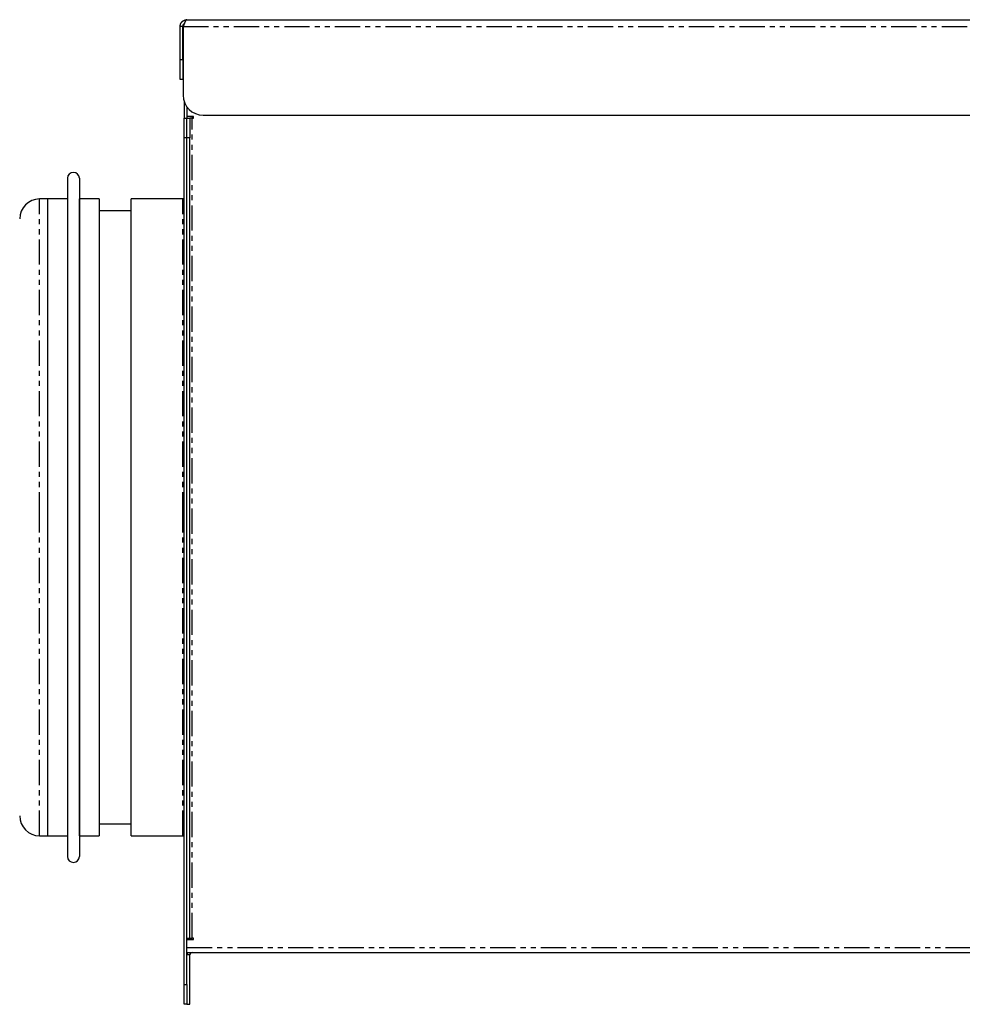
# Model space of a CAD drawing. Extents: x -475 to 415, y -151 to 712.
# Drawn here: x -92 to 145, y 464 to 712 of the extents above; entities that cross this region are included whole.
import ezdxf

# ---------------------------------------------------------------- set-up
doc = ezdxf.new("R2010")
doc.units = 0
doc.header["$MEASUREMENT"] = 0
doc.linetypes.add('PHANTOM', pattern=[12.7, 6.35, -1.27, 1.27, -1.27, 1.27, -1.27])
doc.layers.get('0').update_dxf_attribs({"linetype": 'CONTINUOUS'})

msp = doc.modelspace()

# ---------------------------------------------------------------- linework, layer by layer
at = {"color": 7, "linetype": 'Continuous'}
for p, q in [((-50.66, 710.19), (-51.36, 710.19)), ((-51.36, 701.89), (-51.36, 710.19)), ((-50.66, 701.89), (-50.66, 710.19)), ((-50.59, 710.19), (-50.59, 692.89)), ((-49.66, 711.89), (372.94, 711.89)), ((-51.36, 696.89), (-51.36, 701.89)), ((-50.66, 701.89), (-50.66, 696.89)), ((-50.66, 696.89), (-51.36, 696.89)), ((-50.36, 691.39), (-50.36, 687.19)), ((-49.66, 689.99), (-49.66, 687.19)), ((-45.59, 687.89), (156.64, 687.89)), ((-50.36, 682.19), (-50.36, 687.19)), ((-50.36, 687.19), (-49.66, 687.19)), ((-48.01, 687.54), (-49.66, 687.54)), ((-49.66, 687.19), (-48.96, 687.19)), ((-49.66, 682.19), (-49.66, 687.19)), ((-48.96, 687.19), (-48.96, 682.19)), ((-48.36, 687.19), (-48.96, 687.19)), ((-48.36, 687.19), (-48.01, 687.19)), ((-48.01, 687.19), (-48.01, 687.54)), ((-50.36, 469.49), (-50.36, 682.19)), ((-49.66, 481.09), (-49.66, 682.19)), ((-49.66, 469.49), (-49.66, 682.19)), ((-48.96, 481.09), (-48.96, 682.19)), ((-79.66, 672.08), (-79.66, 501.6)), ((-76.66, 672.08), (-76.66, 501.6)), ((-79.66, 666.84), (-86.66, 666.84)), ((-79.66, 666.84), (-84.66, 666.84)), ((-84.66, 666.84), (-84.66, 506.84)), ((-71.66, 666.84), (-76.66, 666.84)), ((-76.66, 666.84), (-76.66, 666.84)), ((-76.66, 586.84), (-76.66, 666.84)), ((-71.66, 666.84), (-71.66, 506.84)), ((-50.66, 666.84), (-63.66, 666.84)), ((-63.66, 586.84), (-63.66, 666.84)), ((-63.66, 663.84), (-71.66, 663.84)), ((-76.66, 506.84), (-76.66, 586.84)), ((-63.66, 506.84), (-63.66, 586.84)), ((-71.66, 509.84), (-63.66, 509.84)), ((-86.66, 506.84), (-79.66, 506.84)), ((-84.66, 506.84), (-79.66, 506.84)), ((-76.66, 506.84), (-71.66, 506.84)), ((-76.66, 506.84), (-76.66, 506.84)), ((-63.66, 506.84), (-50.66, 506.84)), ((-49.66, 481.09), (-48.96, 481.09)), ((-49.66, 480.74), (-48.01, 480.74)), ((-48.96, 481.09), (-48.36, 481.09)), ((-48.01, 481.09), (-48.36, 481.09)), ((-48.01, 480.74), (-48.01, 481.09)), ((-49.66, 477.49), (372.94, 477.49)), ((-48.96, 464.49), (-48.96, 476.89)), ((-50.36, 464.49), (-50.36, 469.49)), ((-49.66, 469.49), (-49.66, 464.49)), ((-49.66, 464.49), (-50.36, 464.49)), ((-49.66, 464.49), (-48.96, 464.49))]:
    msp.add_line(p, q, dxfattribs=at)
at = {"color": 8, "linetype": 'PHANTOM'}
for p, q in [((-50.59, 710.19), (373.87, 710.19)), ((-51.36, 701.89), (-50.66, 701.89)), ((-48.36, 687.54), (-48.36, 687.19)), ((-48.36, 481.09), (-48.36, 687.19)), ((-49.66, 682.19), (-50.36, 682.19)), ((-48.96, 682.19), (-49.66, 682.19)), ((-86.66, 586.84), (-86.66, 666.84)), ((-50.66, 586.84), (-50.66, 666.84)), ((-86.66, 506.84), (-86.66, 586.84)), ((-50.66, 506.84), (-50.66, 586.84)), ((-49.66, 478.79), (372.94, 478.79)), ((-48.96, 476.89), (-49.66, 476.89)), ((-50.36, 469.49), (-49.66, 469.49))]:
    msp.add_line(p, q, dxfattribs=at)
at = {"color": 7, "linetype": 'Continuous', "flags": 128}
for points in [[(-50.36, 666.89), (-50.46, 666.86), (-50.66, 666.84)], [(-50.66, 506.84), (-50.46, 506.82), (-50.36, 506.8)]]:
    msp.add_lwpolyline(points, dxfattribs=at)
at = {"color": 7}
for points in [[(-51.36, 710.19, 0), (-51.35, 710.2, 0), (-51.35, 710.22, 0), (-51.35, 710.23, 0), (-51.35, 710.24, 0), (-51.35, 710.25, 0), (-51.35, 710.26, 0), (-51.35, 710.28, 0), (-51.34, 710.29, 0), (-51.34, 710.3, 0), (-51.34, 710.31, 0), (-51.34, 710.32, 0), (-51.34, 710.34, 0), (-51.34, 710.35, 0), (-51.33, 710.36, 0), (-51.33, 710.37, 0), (-51.33, 710.38, 0), (-51.33, 710.39, 0), (-51.33, 710.41, 0), (-51.33, 710.42, 0), (-51.33, 710.43, 0), (-51.32, 710.44, 0), (-51.32, 710.46, 0), (-51.32, 710.47, 0), (-51.32, 710.48, 0), (-51.32, 710.49, 0), (-51.31, 710.5, 0), (-51.31, 710.51, 0), (-51.31, 710.52, 0), (-51.31, 710.54, 0), (-51.31, 710.55, 0), (-51.3, 710.56, 0), (-51.3, 710.57, 0), (-51.3, 710.58, 0), (-51.3, 710.6, 0), (-51.29, 710.61, 0), (-51.29, 710.62, 0), (-51.29, 710.63, 0), (-51.29, 710.64, 0), (-51.28, 710.65, 0), (-51.28, 710.66, 0), (-51.28, 710.68, 0), (-51.27, 710.69, 0), (-51.27, 710.7, 0), (-51.27, 710.71, 0), (-51.27, 710.72, 0), (-51.26, 710.73, 0), (-51.26, 710.75, 0), (-51.26, 710.76, 0), (-51.25, 710.77, 0), (-51.25, 710.78, 0), (-51.24, 710.79, 0), (-51.24, 710.8, 0), (-51.24, 710.81, 0), (-51.23, 710.82, 0), (-51.23, 710.83, 0), (-51.22, 710.85, 0), (-51.22, 710.86, 0), (-51.22, 710.87, 0), (-51.21, 710.88, 0), (-51.21, 710.89, 0), (-51.2, 710.9, 0), (-51.2, 710.91, 0), (-51.19, 710.92, 0), (-51.19, 710.93, 0), (-51.18, 710.94, 0), (-51.18, 710.95, 0), (-51.17, 710.96, 0), (-51.17, 710.98, 0), (-51.16, 710.99, 0), (-51.16, 711, 0), (-51.15, 711.01, 0), (-51.14, 711.02, 0), (-51.14, 711.03, 0), (-51.13, 711.04, 0), (-51.13, 711.05, 0), (-51.12, 711.06, 0), (-51.11, 711.07, 0), (-51.11, 711.08, 0), (-51.1, 711.09, 0), (-51.1, 711.1, 0), (-51.09, 711.11, 0), (-51.08, 711.12, 0), (-51.08, 711.13, 0), (-51.07, 711.14, 0), (-51.06, 711.15, 0), (-51.06, 711.16, 0), (-51.05, 711.17, 0), (-51.04, 711.18, 0), (-51.03, 711.19, 0), (-51.03, 711.2, 0), (-51.02, 711.21, 0), (-51.01, 711.22, 0), (-51.01, 711.23, 0), (-51, 711.24, 0), (-50.99, 711.25, 0), (-50.98, 711.25, 0), (-50.98, 711.26, 0), (-50.97, 711.27, 0), (-50.96, 711.28, 0), (-50.95, 711.29, 0), (-50.94, 711.3, 0), (-50.94, 711.31, 0), (-50.93, 711.32, 0), (-50.92, 711.33, 0), (-50.91, 711.34, 0), (-50.9, 711.35, 0), (-50.9, 711.36, 0), (-50.89, 711.36, 0), (-50.88, 711.37, 0), (-50.87, 711.38, 0), (-50.86, 711.39, 0), (-50.85, 711.4, 0), (-50.84, 711.41, 0), (-50.84, 711.41, 0), (-50.83, 711.42, 0), (-50.82, 711.43, 0), (-50.81, 711.44, 0), (-50.8, 711.45, 0), (-50.79, 711.46, 0), (-50.78, 711.47, 0), (-50.77, 711.47, 0), (-50.76, 711.48, 0), (-50.76, 711.49, 0), (-50.75, 711.5, 0), (-50.74, 711.5, 0), (-50.73, 711.51, 0), (-50.72, 711.52, 0), (-50.71, 711.53, 0), (-50.7, 711.53, 0), (-50.69, 711.54, 0), (-50.68, 711.55, 0), (-50.67, 711.56, 0), (-50.66, 711.56, 0), (-50.65, 711.57, 0), (-50.64, 711.58, 0), (-50.63, 711.59, 0), (-50.62, 711.59, 0), (-50.61, 711.6, 0), (-50.6, 711.61, 0), (-50.59, 711.61, 0), (-50.58, 711.62, 0), (-50.57, 711.63, 0), (-50.56, 711.63, 0), (-50.55, 711.64, 0), (-50.54, 711.64, 0), (-50.53, 711.65, 0), (-50.52, 711.66, 0), (-50.51, 711.66, 0), (-50.5, 711.67, 0), (-50.49, 711.67, 0), (-50.48, 711.68, 0), (-50.47, 711.69, 0), (-50.46, 711.69, 0), (-50.45, 711.7, 0), (-50.44, 711.7, 0), (-50.43, 711.71, 0), (-50.42, 711.71, 0), (-50.41, 711.72, 0), (-50.4, 711.72, 0), (-50.38, 711.73, 0), (-50.37, 711.73, 0), (-50.36, 711.74, 0), (-50.35, 711.74, 0), (-50.34, 711.75, 0), (-50.33, 711.75, 0), (-50.32, 711.76, 0), (-50.31, 711.76, 0), (-50.3, 711.77, 0), (-50.29, 711.77, 0), (-50.28, 711.77, 0), (-50.26, 711.78, 0), (-50.25, 711.78, 0), (-50.24, 711.78, 0), (-50.23, 711.79, 0), (-50.22, 711.79, 0), (-50.21, 711.8, 0), (-50.2, 711.8, 0), (-50.19, 711.8, 0), (-50.17, 711.81, 0), (-50.16, 711.81, 0), (-50.15, 711.81, 0), (-50.14, 711.82, 0), (-50.13, 711.82, 0), (-50.12, 711.82, 0), (-50.1, 711.82, 0), (-50.09, 711.83, 0), (-50.08, 711.83, 0), (-50.07, 711.83, 0), (-50.06, 711.83, 0), (-50.05, 711.84, 0), (-50.04, 711.84, 0), (-50.02, 711.84, 0), (-50.01, 711.84, 0), (-50, 711.85, 0), (-49.99, 711.85, 0), (-49.98, 711.85, 0), (-49.96, 711.85, 0), (-49.95, 711.85, 0), (-49.94, 711.86, 0), (-49.93, 711.86, 0), (-49.92, 711.86, 0), (-49.91, 711.86, 0), (-49.89, 711.86, 0), (-49.88, 711.86, 0), (-49.87, 711.87, 0), (-49.86, 711.87, 0), (-49.85, 711.87, 0), (-49.83, 711.87, 0), (-49.82, 711.87, 0), (-49.81, 711.87, 0), (-49.8, 711.88, 0), (-49.79, 711.88, 0), (-49.77, 711.88, 0), (-49.76, 711.88, 0), (-49.75, 711.88, 0), (-49.74, 711.88, 0), (-49.73, 711.88, 0), (-49.71, 711.88, 0), (-49.7, 711.89, 0), (-49.69, 711.89, 0), (-49.68, 711.89, 0), (-49.67, 711.89, 0), (-49.66, 711.89, 0)], [(-50.66, 710.19, 0), (-50.65, 710.2, 0), (-50.65, 710.2, 0), (-50.65, 710.21, 0), (-50.65, 710.21, 0), (-50.65, 710.21, 0), (-50.65, 710.22, 0), (-50.65, 710.22, 0), (-50.65, 710.23, 0), (-50.65, 710.23, 0), (-50.65, 710.24, 0), (-50.65, 710.24, 0), (-50.65, 710.24, 0), (-50.65, 710.25, 0), (-50.65, 710.25, 0), (-50.65, 710.26, 0), (-50.65, 710.26, 0), (-50.65, 710.26, 0), (-50.64, 710.27, 0), (-50.64, 710.27, 0), (-50.64, 710.28, 0), (-50.64, 710.28, 0), (-50.64, 710.29, 0), (-50.64, 710.29, 0), (-50.64, 710.29, 0), (-50.64, 710.3, 0), (-50.64, 710.3, 0), (-50.64, 710.31, 0), (-50.64, 710.31, 0), (-50.64, 710.32, 0), (-50.64, 710.32, 0), (-50.64, 710.33, 0), (-50.64, 710.33, 0), (-50.64, 710.33, 0), (-50.63, 710.34, 0), (-50.63, 710.34, 0), (-50.63, 710.35, 0), (-50.63, 710.35, 0), (-50.63, 710.36, 0), (-50.63, 710.36, 0), (-50.63, 710.36, 0), (-50.63, 710.37, 0), (-50.63, 710.37, 0), (-50.63, 710.38, 0), (-50.63, 710.38, 0), (-50.63, 710.39, 0), (-50.63, 710.39, 0), (-50.62, 710.39, 0), (-50.62, 710.4, 0), (-50.62, 710.4, 0), (-50.62, 710.41, 0), (-50.62, 710.41, 0), (-50.62, 710.42, 0), (-50.62, 710.42, 0), (-50.62, 710.42, 0), (-50.62, 710.43, 0), (-50.62, 710.43, 0), (-50.62, 710.44, 0), (-50.62, 710.44, 0), (-50.61, 710.45, 0), (-50.61, 710.45, 0), (-50.61, 710.45, 0), (-50.61, 710.46, 0), (-50.61, 710.46, 0), (-50.61, 710.47, 0), (-50.61, 710.47, 0), (-50.61, 710.48, 0), (-50.61, 710.48, 0), (-50.61, 710.48, 0), (-50.6, 710.49, 0), (-50.6, 710.49, 0), (-50.6, 710.5, 0), (-50.6, 710.5, 0), (-50.6, 710.5, 0), (-50.6, 710.51, 0), (-50.6, 710.51, 0), (-50.6, 710.52, 0), (-50.6, 710.52, 0), (-50.59, 710.53, 0), (-50.59, 710.53, 0), (-50.59, 710.53, 0), (-50.59, 710.54, 0), (-50.59, 710.54, 0), (-50.59, 710.55, 0), (-50.59, 710.55, 0), (-50.59, 710.56, 0), (-50.58, 710.56, 0), (-50.58, 710.56, 0), (-50.58, 710.57, 0), (-50.58, 710.57, 0), (-50.58, 710.58, 0), (-50.58, 710.58, 0), (-50.58, 710.59, 0), (-50.57, 710.59, 0), (-50.57, 710.59, 0), (-50.57, 710.6, 0), (-50.57, 710.6, 0), (-50.57, 710.61, 0), (-50.57, 710.61, 0), (-50.56, 710.62, 0), (-50.56, 710.62, 0), (-50.56, 710.62, 0), (-50.56, 710.63, 0), (-50.56, 710.63, 0), (-50.56, 710.64, 0), (-50.55, 710.64, 0), (-50.55, 710.64, 0), (-50.55, 710.65, 0), (-50.55, 710.65, 0), (-50.55, 710.66, 0), (-50.55, 710.66, 0), (-50.54, 710.66, 0), (-50.54, 710.67, 0), (-50.54, 710.67, 0), (-50.54, 710.68, 0), (-50.54, 710.68, 0), (-50.53, 710.68, 0), (-50.53, 710.69, 0), (-50.53, 710.69, 0), (-50.53, 710.7, 0), (-50.53, 710.7, 0), (-50.52, 710.71, 0), (-50.52, 710.71, 0), (-50.52, 710.71, 0), (-50.52, 710.72, 0), (-50.51, 710.72, 0), (-50.51, 710.72, 0), (-50.51, 710.73, 0), (-50.51, 710.73, 0), (-50.51, 710.74, 0), (-50.5, 710.74, 0), (-50.5, 710.74, 0), (-50.5, 710.75, 0), (-50.5, 710.75, 0), (-50.49, 710.75, 0), (-50.49, 710.76, 0), (-50.49, 710.76, 0), (-50.49, 710.77, 0), (-50.48, 710.77, 0), (-50.48, 710.77, 0), (-50.48, 710.78, 0), (-50.48, 710.78, 0), (-50.47, 710.78, 0), (-50.47, 710.79, 0), (-50.47, 710.79, 0), (-50.47, 710.79, 0), (-50.46, 710.8, 0), (-50.46, 710.8, 0), (-50.46, 710.8, 0), (-50.46, 710.81, 0), (-50.45, 710.81, 0), (-50.45, 710.82, 0), (-50.45, 710.82, 0), (-50.44, 710.82, 0), (-50.44, 710.83, 0), (-50.44, 710.83, 0), (-50.44, 710.83, 0), (-50.43, 710.84, 0), (-50.43, 710.84, 0), (-50.43, 710.84, 0), (-50.42, 710.85, 0), (-50.42, 710.85, 0), (-50.42, 710.85, 0), (-50.41, 710.85, 0), (-50.41, 710.86, 0), (-50.41, 710.86, 0), (-50.41, 710.86, 0), (-50.4, 710.87, 0), (-50.4, 710.87, 0), (-50.4, 710.87, 0), (-50.39, 710.88, 0), (-50.39, 710.88, 0), (-50.39, 710.88, 0), (-50.38, 710.88, 0), (-50.38, 710.89, 0), (-50.38, 710.89, 0), (-50.37, 710.89, 0), (-50.37, 710.89, 0), (-50.37, 710.9, 0), (-50.36, 710.9, 0), (-50.36, 710.9, 0), (-50.35, 710.9, 0), (-50.35, 710.91, 0), (-50.35, 710.91, 0), (-50.34, 710.91, 0), (-50.34, 710.91, 0), (-50.34, 710.92, 0), (-50.33, 710.92, 0), (-50.33, 710.92, 0), (-50.33, 710.92, 0), (-50.32, 710.93, 0), (-50.32, 710.93, 0)], [(-49.66, 711.89, 0), (-49.66, 711.89, 0), (-49.66, 711.89, 0), (-49.67, 711.89, 0), (-49.67, 711.89, 0), (-49.67, 711.89, 0), (-49.68, 711.88, 0), (-49.68, 711.88, 0), (-49.68, 711.88, 0), (-49.69, 711.88, 0), (-49.69, 711.88, 0), (-49.7, 711.88, 0), (-49.7, 711.88, 0), (-49.7, 711.88, 0), (-49.71, 711.88, 0), (-49.71, 711.88, 0), (-49.71, 711.87, 0), (-49.72, 711.87, 0), (-49.72, 711.87, 0), (-49.72, 711.87, 0), (-49.73, 711.87, 0), (-49.73, 711.87, 0), (-49.74, 711.87, 0), (-49.74, 711.86, 0), (-49.74, 711.86, 0), (-49.75, 711.86, 0), (-49.75, 711.86, 0), (-49.75, 711.86, 0), (-49.76, 711.86, 0), (-49.76, 711.86, 0), (-49.76, 711.85, 0), (-49.77, 711.85, 0), (-49.77, 711.85, 0), (-49.78, 711.85, 0), (-49.78, 711.85, 0), (-49.78, 711.84, 0), (-49.79, 711.84, 0), (-49.79, 711.84, 0), (-49.79, 711.84, 0), (-49.8, 711.84, 0), (-49.8, 711.83, 0), (-49.8, 711.83, 0), (-49.81, 711.83, 0), (-49.81, 711.83, 0), (-49.82, 711.83, 0), (-49.82, 711.82, 0), (-49.82, 711.82, 0), (-49.83, 711.82, 0), (-49.83, 711.82, 0), (-49.83, 711.81, 0), (-49.84, 711.81, 0), (-49.84, 711.81, 0), (-49.84, 711.8, 0), (-49.85, 711.8, 0), (-49.85, 711.8, 0), (-49.86, 711.79, 0), (-49.86, 711.79, 0), (-49.86, 711.79, 0), (-49.87, 711.78, 0), (-49.87, 711.78, 0), (-49.87, 711.78, 0), (-49.88, 711.77, 0), (-49.88, 711.77, 0), (-49.88, 711.77, 0), (-49.89, 711.76, 0), (-49.89, 711.76, 0), (-49.9, 711.75, 0), (-49.9, 711.75, 0), (-49.9, 711.75, 0), (-49.91, 711.74, 0), (-49.91, 711.74, 0), (-49.91, 711.73, 0), (-49.92, 711.73, 0), (-49.92, 711.73, 0), (-49.92, 711.72, 0), (-49.93, 711.72, 0), (-49.93, 711.71, 0), (-49.94, 711.71, 0), (-49.94, 711.7, 0), (-49.94, 711.7, 0), (-49.95, 711.69, 0), (-49.95, 711.69, 0), (-49.95, 711.68, 0), (-49.96, 711.68, 0), (-49.96, 711.67, 0), (-49.97, 711.67, 0), (-49.97, 711.66, 0), (-49.97, 711.66, 0), (-49.98, 711.65, 0), (-49.98, 711.64, 0), (-49.98, 711.64, 0), (-49.99, 711.63, 0), (-49.99, 711.63, 0), (-49.99, 711.62, 0), (-50, 711.62, 0), (-50, 711.61, 0), (-50.01, 711.61, 0), (-50.01, 711.6, 0), (-50.01, 711.59, 0), (-50.02, 711.59, 0), (-50.02, 711.58, 0), (-50.02, 711.58, 0), (-50.03, 711.57, 0), (-50.03, 711.56, 0), (-50.03, 711.56, 0), (-50.04, 711.55, 0), (-50.04, 711.54, 0), (-50.05, 711.54, 0), (-50.05, 711.53, 0), (-50.05, 711.52, 0), (-50.06, 711.52, 0), (-50.06, 711.51, 0), (-50.06, 711.5, 0), (-50.07, 711.5, 0), (-50.07, 711.49, 0), (-50.07, 711.48, 0), (-50.08, 711.48, 0), (-50.08, 711.47, 0), (-50.09, 711.46, 0), (-50.09, 711.46, 0), (-50.09, 711.45, 0), (-50.1, 711.44, 0), (-50.1, 711.43, 0), (-50.1, 711.43, 0), (-50.11, 711.42, 0), (-50.11, 711.41, 0), (-50.11, 711.4, 0), (-50.12, 711.4, 0), (-50.12, 711.39, 0), (-50.13, 711.38, 0), (-50.13, 711.37, 0), (-50.13, 711.37, 0), (-50.14, 711.36, 0), (-50.14, 711.35, 0), (-50.14, 711.34, 0), (-50.15, 711.34, 0), (-50.15, 711.33, 0), (-50.15, 711.32, 0), (-50.16, 711.31, 0), (-50.16, 711.3, 0), (-50.17, 711.3, 0), (-50.17, 711.29, 0), (-50.17, 711.28, 0), (-50.18, 711.27, 0), (-50.18, 711.26, 0), (-50.18, 711.26, 0), (-50.19, 711.25, 0), (-50.19, 711.24, 0), (-50.19, 711.23, 0), (-50.2, 711.22, 0), (-50.2, 711.22, 0), (-50.21, 711.21, 0), (-50.21, 711.2, 0), (-50.21, 711.19, 0), (-50.22, 711.18, 0), (-50.22, 711.17, 0), (-50.22, 711.16, 0), (-50.23, 711.16, 0), (-50.23, 711.15, 0), (-50.24, 711.14, 0), (-50.24, 711.13, 0), (-50.24, 711.12, 0), (-50.25, 711.11, 0), (-50.25, 711.1, 0), (-50.25, 711.1, 0), (-50.26, 711.09, 0), (-50.26, 711.08, 0), (-50.26, 711.07, 0), (-50.27, 711.06, 0), (-50.27, 711.05, 0), (-50.28, 711.04, 0), (-50.28, 711.03, 0), (-50.28, 711.02, 0), (-50.29, 711.01, 0), (-50.29, 711, 0), (-50.29, 711, 0), (-50.3, 710.99, 0), (-50.3, 710.98, 0), (-50.3, 710.97, 0), (-50.31, 710.96, 0), (-50.31, 710.95, 0), (-50.32, 710.94, 0), (-50.32, 710.93, 0), (-50.32, 710.92, 0), (-50.33, 710.91, 0), (-50.33, 710.9, 0), (-50.33, 710.89, 0), (-50.34, 710.88, 0), (-50.34, 710.87, 0), (-50.34, 710.86, 0), (-50.35, 710.85, 0), (-50.35, 710.84, 0), (-50.36, 710.84, 0), (-50.36, 710.83, 0), (-50.36, 710.82, 0), (-50.37, 710.8, 0), (-50.37, 710.8, 0), (-50.37, 710.79, 0), (-50.38, 710.78, 0), (-50.38, 710.77, 0), (-50.38, 710.76, 0), (-50.39, 710.75, 0), (-50.39, 710.74, 0), (-50.4, 710.73, 0), (-50.4, 710.72, 0), (-50.4, 710.71, 0), (-50.41, 710.7, 0), (-50.41, 710.69, 0), (-50.41, 710.68, 0), (-50.42, 710.67, 0), (-50.42, 710.66, 0), (-50.42, 710.65, 0), (-50.43, 710.64, 0), (-50.43, 710.63, 0), (-50.44, 710.62, 0), (-50.44, 710.61, 0), (-50.44, 710.6, 0), (-50.45, 710.59, 0), (-50.45, 710.58, 0), (-50.45, 710.57, 0), (-50.46, 710.55, 0), (-50.46, 710.54, 0), (-50.47, 710.53, 0), (-50.47, 710.52, 0), (-50.47, 710.51, 0), (-50.48, 710.5, 0), (-50.48, 710.49, 0), (-50.48, 710.48, 0), (-50.49, 710.47, 0), (-50.49, 710.46, 0), (-50.49, 710.45, 0), (-50.5, 710.44, 0), (-50.5, 710.43, 0), (-50.51, 710.42, 0), (-50.51, 710.41, 0), (-50.51, 710.4, 0), (-50.52, 710.39, 0), (-50.52, 710.38, 0), (-50.52, 710.37, 0), (-50.53, 710.36, 0), (-50.53, 710.35, 0), (-50.53, 710.34, 0), (-50.54, 710.33, 0), (-50.54, 710.32, 0), (-50.55, 710.31, 0), (-50.55, 710.3, 0), (-50.55, 710.29, 0), (-50.56, 710.27, 0), (-50.56, 710.26, 0), (-50.56, 710.25, 0), (-50.57, 710.24, 0), (-50.57, 710.23, 0), (-50.57, 710.22, 0), (-50.58, 710.21, 0), (-50.58, 710.2, 0), (-50.59, 710.19, 0)]]:
    msp.add_polyline3d(points, dxfattribs=at)
at = {"color": 7, "linetype": 'Continuous'}
for centre, radius, start, end in [((-45.59, 692.89), 5, 180, 270), ((-78.16, 672.03), 1.5, 1.9092, 178.0908), ((-86.66, 661.84), 5, 90, 180), ((-86.66, 511.84), 5, 180, 270), ((-78.16, 501.65), 1.5, 181.9092, 358.0908), ((-48.36, 476.89), 1.3, 152.5136, 180), ((-48.36, 476.89), 0.6, 90, 180)]:
    msp.add_arc(centre, radius, start, end, dxfattribs=at)

doc.saveas('drawing.dxf')
